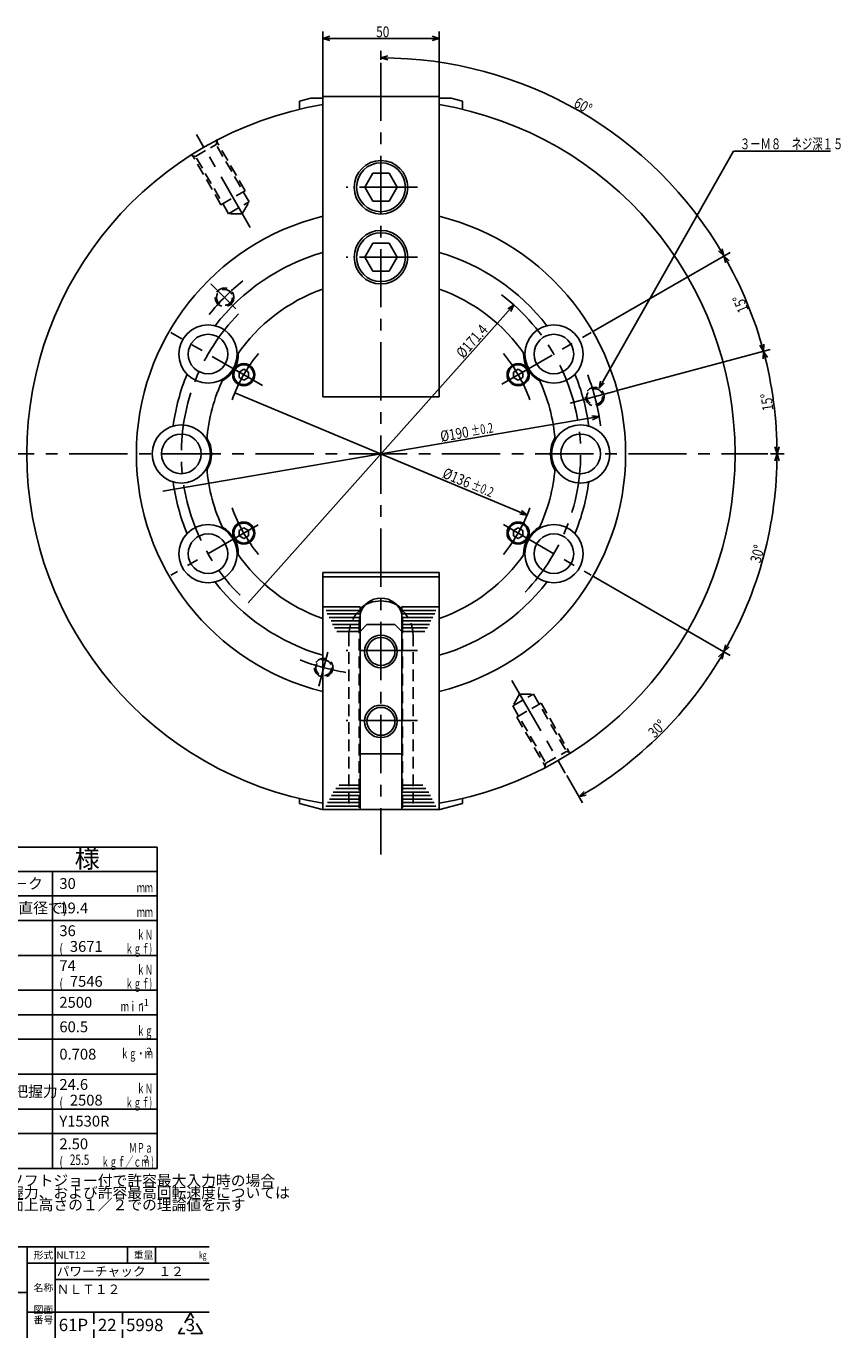
# Model space of a CAD drawing. Extents: x 61 to 853, y 12 to 577.
# Drawn here: x 504 to 853, y 12 to 575 of the extents above; entities that cross this region are included whole.
import ezdxf

# ---------------------------------------------------------------- set-up
doc = ezdxf.new("R2010")
doc.units = 0
doc.header["$LTSCALE"] = 20
doc.linetypes.add('CENTER', pattern=[2, 1.25, -0.25, 0.25, -0.25])
doc.linetypes.add('HIDDEN', pattern=[0.375, 0.25, -0.125])
doc.layers.add('MAIN0', color=7, linetype='CONTINUOUS')
doc.layers.add('WAKU0', color=7, linetype='CONTINUOUS')
doc.styles.add('KNJYOKO', font='TXT', dxfattribs={"bigfont": 'BIGFONT'})
doc.dimstyles.get("Standard").update_dxf_attribs({"dimtxt": 2.5, "dimasz": 2.5, "dimexe": 1.25, "dimexo": 0.625, "dimtad": 1, "dimcen": 2.5, "dimazin": 3, "dimtfac": 1, "dimtmove": 0, "dimatfit": 3})

# ---------------------------------------------------------------- blocks, each defined once
blk = doc.blocks.new('*D7')
at = {"layer": 'MAIN0', "color": 0, "linetype": 'BYBLOCK'}
for p, q in [((593.07, 417.64), (718.55, 365.18)), ((716.13, 367.17), (718.55, 365.18)), ((718.55, 365.18), (715.43, 365.5))]:
    blk.add_line(p, q, dxfattribs=at)
for s, height, width, p in [('%%c136', 4.65, 0.8, (681.82, 381.35)), ('%%p0.2', 4.2, 0.7, (694.22, 376.41))]:
    blk.add_text(s, height=height, rotation=337.309, dxfattribs=dict(at, width=width)).set_placement(p)
blk = doc.blocks.new('M3')
at = {"layer": 'MAIN0', "color": 0, "linetype": 'BYBLOCK'}
for p, q in [((0, 0), (57.78, 101.85)), ((57.78, 101.85), (99.31, 101.85)), ((0.7, 3.05), (0, 0)), ((0, 0), (2.26, 2.17))]:
    blk.add_line(p, q, dxfattribs=at)
at = {"layer": 'MAIN0', "color": 0, "linetype": 'BYBLOCK', "style": 'KNJYOKO', "width": 0.7}
blk.add_text('３ーＭ８\u3000ネジ深１５', height=4.65, dxfattribs=at).set_placement((60.46, 102.6))
blk = doc.blocks.new('*D8')
at = {"layer": 'MAIN0', "color": 0, "linetype": 'BYBLOCK'}
for p, q in [((747.06, 338.73), (805.64, 304.91)), ((800.76, 304.26), (803.04, 306.41)), ((803.04, 306.41), (802.32, 303.36)), ((735.53, 253.33), (742.31, 241.58)), ((742.96, 246.46), (740.81, 244.18)), ((740.81, 244.18), (743.86, 244.9))]:
    blk.add_line(p, q, dxfattribs=at)
blk.add_arc((655.81, 391.41), 170.01, 300, 330, dxfattribs=at)
at = {"layer": 'MAIN0', "color": 0, "linetype": 'BYBLOCK', "width": 0.8}
blk.add_text('30%%d', height=4.65, rotation=45, dxfattribs=at).set_placement((773.3, 269.18))
blk = doc.blocks.new('*D9')
at = {"layer": 'MAIN0', "color": 0, "linetype": 'BYBLOCK'}
for p, q in [((823.07, 391.41), (828.82, 391.41)), ((824.92, 388.41), (825.82, 391.41)), ((825.82, 391.41), (826.72, 388.41)), ((747.06, 338.73), (805.64, 304.91)), ((803.76, 309.45), (803.04, 306.41)), ((803.04, 306.41), (805.32, 308.55))]:
    blk.add_line(p, q, dxfattribs=at)
blk.add_arc((655.81, 391.41), 170.01, 330, 360, dxfattribs=at)
at = {"layer": 'MAIN0', "color": 0, "linetype": 'BYBLOCK', "width": 0.8}
blk.add_text('30%%d', height=4.65, rotation=75, dxfattribs=at).set_placement((818.67, 344.3))
blk = doc.blocks.new('*D10')
at = {"layer": 'MAIN0', "color": 0, "linetype": 'BYBLOCK'}
for p, q in [((756.66, 418.43), (822.92, 436.19)), ((819.93, 432.28), (820.02, 435.41)), ((820.02, 435.41), (821.67, 432.75)), ((824.92, 394.41), (825.82, 391.41)), ((825.82, 391.41), (826.72, 394.41)), ((823.07, 391.41), (828.82, 391.41))]:
    blk.add_line(p, q, dxfattribs=at)
blk.add_arc((655.81, 391.41), 170.01, 0, 15, dxfattribs=at)
at = {"layer": 'MAIN0', "color": 0, "linetype": 'BYBLOCK', "width": 0.8}
blk.add_text('15%%d', height=4.65, rotation=97.5, dxfattribs=at).set_placement((824.3, 410.21))
blk = doc.blocks.new('*D11')
at = {"layer": 'MAIN0', "color": 0, "linetype": 'BYBLOCK'}
for p, q in [((747.06, 444.09), (805.64, 477.91)), ((803.76, 473.36), (803.04, 476.41)), ((803.04, 476.41), (805.32, 474.26)), ((756.66, 418.43), (822.92, 436.19)), ((818.38, 438.07), (820.02, 435.41)), ((820.02, 435.41), (820.12, 438.54))]:
    blk.add_line(p, q, dxfattribs=at)
blk.add_arc((655.81, 391.41), 170.01, 15, 30, dxfattribs=at)
at = {"layer": 'MAIN0', "color": 0, "linetype": 'BYBLOCK', "width": 0.8}
blk.add_text('15%%d', height=4.65, rotation=112.5, dxfattribs=at).set_placement((813.7, 453.18))
blk = doc.blocks.new('*D12')
at = {"layer": 'MAIN0', "color": 0, "linetype": 'BYBLOCK'}
for p, q in [((655.81, 560.54), (655.81, 564.41)), ((655.81, 561.41), (658.81, 562.31)), ((658.81, 560.51), (655.81, 561.41)), ((800.76, 478.56), (803.04, 476.41)), ((803.04, 476.41), (802.32, 479.46)), ((747.06, 444.09), (805.64, 477.91))]:
    blk.add_line(p, q, dxfattribs=at)
blk.add_arc((655.81, 391.41), 170.01, 30, 90, dxfattribs=at)
at = {"layer": 'MAIN0', "color": 0, "linetype": 'BYBLOCK', "width": 0.8}
blk.add_text('60%%d', height=4.65, rotation=330, dxfattribs=at).set_placement((738.16, 540.75))
blk = doc.blocks.new('*D18')
at = {"layer": 'MAIN0', "color": 0, "linetype": 'BYBLOCK'}
for p, q in [((598.76, 327.46), (712.86, 455.36)), ((710.2, 453.72), (712.86, 455.36)), ((712.86, 455.36), (711.54, 452.52))]:
    blk.add_line(p, q, dxfattribs=at)
at = {"layer": 'MAIN0', "color": 0, "linetype": 'BYBLOCK', "width": 0.8}
blk.add_text('%%c171.4', height=4.65, rotation=48.2621, dxfattribs=at).set_placement((691.11, 432.1))
blk = doc.blocks.new('*D19')
at = {"layer": 'MAIN0', "color": 0, "linetype": 'BYBLOCK'}
for p, q in [((562.17, 375.39), (749.45, 407.42)), ((746.34, 407.81), (749.45, 407.42)), ((749.45, 407.42), (746.65, 406.03))]:
    blk.add_line(p, q, dxfattribs=at)
for s, height, width, p in [('%%c190', 4.65, 0.8, (681.73, 396.6)), ('%%p0.2', 4.2, 0.7, (694.85, 399.08))]:
    blk.add_text(s, height=height, rotation=9.7054, dxfattribs=dict(at, width=width)).set_placement(p)
blk = doc.blocks.new('*D27')
at = {"layer": 'MAIN0', "color": 0, "linetype": 'BYBLOCK'}
for p, q in [((630.81, 544.84), (630.81, 572.76)), ((633.81, 570.66), (630.81, 569.76)), ((630.81, 569.76), (680.81, 569.76)), ((630.81, 569.76), (633.81, 568.86)), ((677.81, 570.66), (680.81, 569.76)), ((680.81, 569.76), (677.81, 568.86)), ((680.81, 544.96), (680.81, 572.76))]:
    blk.add_line(p, q, dxfattribs=at)
at = {"layer": 'MAIN0', "color": 0, "linetype": 'BYBLOCK', "width": 0.8}
blk.add_text('50', height=4.65, dxfattribs=at).set_placement((653.76, 570.26))
blk = doc.blocks.new('M5')
at = {"layer": 'MAIN0', "color": 0, "linetype": 'BYBLOCK'}
for p, q in [((444.27, 222.66), (559.77, 222.66)), ((444.27, 84.66), (444.27, 222.66)), ((559.77, 84.66), (559.77, 222.66)), ((444.27, 212.16), (559.77, 212.16)), ((514.77, 84.66), (514.77, 212.16)), ((444.27, 201.66), (559.77, 201.66)), ((444.27, 191.16), (559.77, 191.16)), ((444.27, 176.16), (559.77, 176.16)), ((444.27, 161.16), (559.77, 161.16)), ((444.27, 150.66), (559.77, 150.66)), ((444.27, 140.16), (559.77, 140.16)), ((444.27, 125.16), (559.77, 125.16)), ((444.27, 110.16), (559.77, 110.16)), ((444.27, 99.66), (559.77, 99.66)), ((444.27, 84.66), (559.77, 84.66))]:
    blk.add_line(p, q, dxfattribs=at)
blk.add_circle((448.62, 79.38), 1.5, dxfattribs=at)
at = {"layer": 'MAIN0', "color": 0, "linetype": 'BYBLOCK', "style": 'KNJYOKO'}
for s, height, p in [('仕\u3000\u3000\u3000様', 7.95, (480.93, 213.74)), ('プランジャストロ－ク', 4.65, (447.27, 204.66)), ('ジョーストローク(直径で)', 4.65, (447.27, 194.16)), ('許容最大入力\u3000', 4.65, (447.27, 181.41)), ('最大静的把握力', 4.65, (447.27, 166.41)), ('許容最高回転速度\u3000', 4.65, (447.27, 153.66)), ('質量', 4.65, (447.27, 143.16)), ('慣性モーメント', 4.65, (447.27, 130.41)), ('最高回転時の動的把握力', 4.65, (447.27, 115.41)), ('使用シリンダ', 4.65, (447.27, 102.66)), ('許容最大油圧力', 4.65, (447.27, 89.91)), ('上記仕様は標準ソフトジョー付で許容最大入力時の場合', 4.65, (451.77, 77.16)), ('また最大静的把握力、および許容最高回転速度については', 4.65, (451.77, 71.95)), ('ソフトジョーの面上高さの１／２での理論値を示す', 4.65, (451.77, 66.75))]:
    blk.add_text(s, height=height, dxfattribs=at).set_placement(p)
at = {"layer": 'MAIN0', "color": 0, "linetype": 'BYBLOCK', "style": 'KNJYOKO', "width": 0.6}
for s, p in [('\u3000\u3000\u3000\u3000ｍｍ', (537.27, 203.16)), ('\u3000\u3000\u3000\u3000ｍｍ', (537.27, 192.66)), ('\u3000\u3000\u3000\u3000ｋＮ', (537.27, 182.91)), ('\u3000\u3000\u3000ｋｇｆ)', (535.77, 176.91)), ('\u3000\u3000\u3000\u3000ｋＮ', (537.27, 167.91)), ('\u3000\u3000\u3000ｋｇｆ)', (535.77, 161.91)), ('\u3000\u3000ｍｉｎ', (537.27, 152.16)), ('\u3000\u3000\u3000\u3000ｋｇ', (537.27, 141.66)), ('\u3000\u3000ｋｇ・ｍ', (537.27, 131.91)), ('\u3000\u3000\u3000\u3000ｋＮ', (537.27, 116.91)), ('\u3000\u3000\u3000ｋｇｆ)', (535.77, 110.91)), ('ｋｇｆ／ｃｍ )', (535.77, 85.41)), ('\u3000\u3000\u3000ＭＰａ', (537.27, 91.41))]:
    blk.add_text(s, height=4.2, dxfattribs=at).set_placement(p)
at = {"layer": 'MAIN0', "color": 0, "linetype": 'BYBLOCK', "width": 0.8}
for p in [(517.77, 176.91), (517.77, 161.91), (517.77, 110.91), (517.77, 85.41)]:
    blk.add_text('(', height=4.2, dxfattribs=at).set_placement(p)
at = {"layer": 'MAIN0', "color": 0, "linetype": 'BYBLOCK'}
for s, p in [('-1', (552.5, 154.37)), ('2', (555.14, 133.5)), ('2', (553.85, 87.23))]:
    blk.add_text(s, height=3, dxfattribs=at).set_placement(p)

msp = doc.modelspace()

# ---------------------------------------------------------------- linework, layer by layer
at = {"layer": 'MAIN0', "color": 12, "linetype": 'CENTER'}
for p, q in [((655.811, 559.336), (655.811, 219.472)), ((599.682, 488.629), (576.693, 528.447)), ((671.523, 505.859), (640.802, 505.859)), ((671.523, 475.859), (640.802, 475.859)), ((593.487, 453.734), (582.83, 464.39)), ((604.986, 420.753), (565.603, 443.491)), ((707.63, 421.327), (746.02, 443.491)), ((736.966, 413.155), (756.426, 418.369)), ((482.002, 391.409), (821.866, 391.409)), ((603.1, 360.976), (565.603, 339.327)), ((708.397, 361.049), (746.02, 339.327)), ((632.999, 306.273), (629.098, 291.715)), ((671.523, 306.959), (640.802, 306.959)), ((711.941, 294.19), (734.93, 254.372)), ((671.523, 276.959), (640.802, 276.959))]:
    msp.add_line(p, q, dxfattribs=at)
at = {"layer": 'MAIN0', "color": 3, "linetype": 'CONTINUOUS'}
for p, q in [((620.811, 542.797), (625.71, 544.109)), ((620.811, 542.797), (620.811, 539.325)), ((625.71, 544.109), (630.811, 544.109)), ((630.811, 544.859), (680.811, 544.859)), ((630.811, 415.859), (630.811, 544.859)), ((680.811, 415.859), (680.811, 544.859)), ((680.811, 544.109), (685.913, 544.109)), ((690.811, 542.797), (685.913, 544.109)), ((690.811, 542.797), (690.811, 539.325)), ((652.347, 511.859), (648.883, 505.859)), ((659.275, 511.859), (652.347, 511.859)), ((662.739, 505.859), (659.275, 511.859)), ((648.883, 505.859), (652.347, 499.859)), ((659.275, 499.859), (662.739, 505.859)), ((652.347, 499.859), (659.275, 499.859)), ((652.347, 481.859), (648.883, 475.859)), ((659.275, 481.859), (652.347, 481.859)), ((662.739, 475.859), (659.275, 481.859)), ((648.883, 475.859), (652.347, 469.859)), ((659.275, 469.859), (662.739, 475.859)), ((652.347, 469.859), (659.275, 469.859)), ((594.921, 426.564), (596.921, 427.719)), ((594.921, 424.255), (594.921, 426.564)), ((596.921, 423.1), (594.921, 424.255)), ((596.921, 427.719), (598.921, 426.564)), ((598.921, 424.255), (596.921, 423.1)), ((598.921, 426.564), (598.921, 424.255)), ((714.701, 427.719), (712.701, 426.564)), ((712.701, 426.564), (712.701, 424.255)), ((712.701, 424.255), (714.701, 423.1)), ((716.701, 426.564), (714.701, 427.719)), ((714.701, 423.1), (716.701, 424.255)), ((716.701, 424.255), (716.701, 426.564)), ((630.811, 415.859), (680.811, 415.859)), ((596.921, 359.719), (594.921, 358.564)), ((594.921, 358.564), (594.921, 356.255)), ((594.921, 356.255), (596.921, 355.1)), ((598.921, 358.564), (596.921, 359.719)), ((596.921, 355.1), (598.921, 356.255)), ((598.921, 356.255), (598.921, 358.564)), ((712.701, 358.564), (714.701, 359.719)), ((712.701, 356.255), (712.701, 358.564)), ((714.701, 355.1), (712.701, 356.255)), ((714.701, 359.719), (716.701, 358.564)), ((716.701, 356.255), (714.701, 355.1)), ((716.701, 358.564), (716.701, 356.255)), ((630.811, 340.441), (680.811, 340.441)), ((630.811, 238.709), (630.811, 340.441)), ((630.811, 338.709), (680.811, 338.709)), ((680.811, 238.709), (680.811, 340.441)), ((646.811, 325.709), (630.811, 325.709)), ((646.811, 324.209), (632.276, 324.209)), ((646.811, 322.709), (632.71, 322.709)), ((646.811, 321.209), (633.599, 321.209)), ((646.811, 325.709), (646.811, 238.709)), ((680.811, 325.709), (664.811, 325.709)), ((664.811, 238.709), (664.811, 325.709)), ((664.811, 324.209), (679.346, 324.209)), ((664.811, 322.709), (678.913, 322.709)), ((664.811, 321.209), (678.024, 321.209)), ((646.811, 319.709), (634.445, 319.709)), ((646.811, 318.209), (634.994, 318.209)), ((646.811, 316.709), (635.837, 316.709)), ((646.811, 315.109), (649.811, 318.109)), ((661.811, 318.109), (649.811, 318.109)), ((661.811, 318.109), (664.811, 315.109)), ((664.811, 319.709), (677.178, 319.709)), ((664.811, 318.209), (676.628, 318.209)), ((664.811, 316.709), (675.786, 316.709)), ((646.811, 315.209), (636.924, 315.209)), ((664.811, 315.209), (674.699, 315.209)), ((664.811, 262.609), (646.811, 262.609)), ((646.811, 249.209), (637.843, 249.209)), ((664.811, 249.209), (673.78, 249.209)), ((620.811, 241.322), (620.811, 243.494)), ((646.811, 243.209), (633.77, 243.209)), ((646.811, 244.709), (634.556, 244.709)), ((646.811, 246.209), (635.246, 246.209)), ((646.811, 247.709), (636.492, 247.709)), ((664.811, 247.709), (675.13, 247.709)), ((664.811, 246.209), (676.377, 246.209)), ((664.811, 244.709), (677.066, 244.709)), ((664.811, 243.209), (677.852, 243.209)), ((690.811, 241.322), (690.811, 243.494)), ((620.811, 241.322), (630.561, 238.709)), ((630.561, 238.709), (681.061, 238.709)), ((646.811, 240.209), (632.209, 240.209)), ((646.811, 241.709), (632.92, 241.709)), ((664.811, 241.709), (678.703, 241.709)), ((664.811, 240.209), (679.413, 240.209)), ((690.811, 241.322), (681.061, 238.709))]:
    msp.add_line(p, q, dxfattribs=at)
at = {"layer": 'MAIN0', "color": 12, "linetype": 'HIDDEN'}
for p, q in [((576.194, 519.11), (585.028, 524.21)), ((585.028, 524.21), (585.614, 526.395)), ((599.228, 499.614), (585.028, 524.21)), ((597.507, 504.395), (585.357, 525.439)), ((576.194, 519.11), (574.009, 519.695)), ((587.115, 498.395), (574.965, 519.439)), ((590.394, 494.514), (576.194, 519.11)), ((587.115, 498.395), (597.507, 504.395)), ((590.394, 494.514), (599.228, 499.614)), ((596.283, 494.514), (599.228, 499.614)), ((596.283, 494.514), (590.394, 494.514)), ((712.394, 283.204), (721.228, 288.304)), ((715.339, 288.304), (712.394, 283.204)), ((715.339, 288.304), (721.228, 288.304)), ((721.228, 288.304), (735.428, 263.709)), ((712.394, 283.204), (726.594, 258.609)), ((714.115, 278.424), (724.507, 284.424)), ((724.507, 284.424), (736.657, 263.38)), ((714.115, 278.424), (726.265, 257.38)), ((726.594, 258.609), (735.428, 263.709)), ((735.428, 263.709), (737.614, 263.123)), ((726.594, 258.609), (726.009, 256.423))]:
    msp.add_line(p, q, dxfattribs=at)
at = {"layer": 'MAIN0', "color": 3, "linetype": 'HIDDEN'}
for p, q in [((646.511, 319.459), (646.511, 238.709)), ((665.111, 319.459), (665.111, 238.709)), ((642.061, 313.809), (642.061, 238.709)), ((669.561, 313.809), (669.561, 238.709))]:
    msp.add_line(p, q, dxfattribs=at)
at = {"layer": 'MAIN0', "color": 3, "linetype": 'CONTINUOUS'}
for centre, radius in [((655.811, 505.859), 11.5), ((655.811, 505.859), 10.5), ((655.811, 475.859), 11.5), ((655.811, 475.859), 10.5), ((581.593, 434.259), 12.5), ((730.03, 434.259), 12.5), ((581.593, 434.259), 8.5), ((730.03, 434.259), 8.5), ((596.921, 425.409), 4.75), ((596.921, 425.409), 4.25), ((714.701, 425.409), 4.75), ((714.701, 425.409), 4.25), ((570.111, 391.409), 12.5), ((570.111, 391.409), 8.5), ((741.511, 391.409), 12.5), ((741.511, 391.409), 8.5), ((581.593, 348.559), 12.5), ((596.921, 357.409), 4.75), ((596.921, 357.409), 4.25), ((714.701, 357.409), 4.75), ((714.701, 357.409), 4.25), ((730.03, 348.559), 12.5), ((581.593, 348.559), 8.5), ((730.03, 348.559), 8.5), ((655.811, 306.609), 6), ((655.811, 276.609), 6)]:
    msp.add_circle(centre, radius, dxfattribs=at)
at = {"layer": 'MAIN0', "color": 12, "linetype": 'HIDDEN'}
for centre, radius in [((588.636, 458.584), 4), ((588.636, 458.584), 3.4), ((747.574, 415.997), 4), ((747.574, 415.997), 3.4), ((631.223, 299.646), 4), ((631.223, 299.646), 3.4)]:
    msp.add_circle(centre, radius, dxfattribs=at)
at = {"layer": 'MAIN0', "color": 12, "linetype": 'CONTINUOUS'}
for centre in [(655.811, 306.609), (655.811, 276.609)]:
    msp.add_circle(centre, 7, dxfattribs=at)
at = {"layer": 'MAIN0', "color": 3, "linetype": 'CONTINUOUS'}
for centre, radius, start, end in [((655.811, 391.409), 152, 99.46666, 260.53334), ((655.811, 391.409), 152, 279.46666, 440.53334), ((655.811, 391.409), 105, 103.77415, 256.22585), ((655.811, 391.409), 105, 283.77415, 436.22585), ((655.811, 391.409), 90, 106.12762, 142.3322), ((655.811, 391.409), 90, 37.6678, 73.87238), ((655.811, 391.409), 75, 109.47122, 145.41086), ((655.811, 391.409), 75, 34.58914, 70.52878), ((581.571, 434.272), 13, 298.12653, 361.87347), ((730.051, 434.272), 13, 178.12653, 241.87347), ((655.811, 391.409), 90, 157.6678, 172.3322), ((655.811, 391.409), 75, 154.58914, 175.41086), ((655.811, 391.409), 75, 4.58914, 25.41086), ((655.811, 391.409), 90, 7.6678, 22.3322), ((570.086, 391.409), 13, 328.12653, 391.87347), ((741.536, 391.409), 13, 148.12653, 211.87347), ((655.811, 391.409), 75, 184.58914, 205.41086), ((655.811, 391.409), 75, 334.58914, 355.41086), ((655.811, 391.409), 90, 187.6678, 202.3322), ((655.811, 391.409), 90, 337.6678, 352.3322), ((581.571, 348.547), 13, 358.12653, 421.87347), ((730.051, 348.547), 13, 118.12653, 181.87347), ((655.811, 391.409), 75, 214.58914, 250.52878), ((655.811, 391.409), 75, 289.47122, 325.41086), ((655.811, 391.409), 90, 217.6678, 253.87238), ((655.811, 391.409), 90, 286.12762, 322.3322), ((655.811, 320.209), 9.3, 14.59255, 165.40745), ((655.811, 314.559), 13.75, 49.11481, 130.88519)]:
    msp.add_arc(centre, radius, start, end, dxfattribs=at)
at = {"layer": 'MAIN0', "color": 12, "linetype": 'CENTER'}
for radius, start, end in [(95, 128.62053, 140.9052), (68, 140.64668, 160.09606), (68, 19.90394, 39.35332), (95, 7.30225, 20.9052), (68, 199.90394, 219.35332), (68, 320.64668, 340.09606), (95, 248.62053, 260.9052)]:
    msp.add_arc((655.811, 391.409), radius, start, end, dxfattribs=at)
at = {"layer": 'MAIN0', "color": 3, "linetype": 'CENTER'}
for start, end in [(316.21219, 412.86089), (135.49752, 225.08634)]:
    msp.add_arc((655.811, 391.409), 85.7, start, end, dxfattribs=at)
at = {"layer": 'MAIN0', "color": 3, "linetype": 'HIDDEN'}
for centre, radius, start, end in [((655.811, 313.809), 13.75, 130.88519, 180), ((655.811, 319.459), 9.3, 165.40745, 180), ((655.811, 313.809), 13.75, 0, 49.11481), ((655.811, 319.459), 9.3, 0, 14.59255)]:
    msp.add_arc(centre, radius, start, end, dxfattribs=at)
at = {"layer": 'WAKU0', "color": 3, "linetype": 'CONTINUOUS'}
for p, q in [((412, 51), (582, 51)), ((504, 51), (504, 12)), ((516, 51), (516, 12)), ((547, 51), (547, 44)), ((559, 51), (559, 44)), ((504, 44), (582, 44)), ((516, 37), (582, 37)), ((484, 31.5), (504, 31.5)), ((504, 23), (582, 23))]:
    msp.add_line(p, q, dxfattribs=at)
at = {"layer": 'WAKU0', "color": 3, "linetype": 'HIDDEN'}
for p, q in [((532.5, 23), (532.5, 12)), ((544.9, 23), (544.9, 12)), ((574.05, 22.701), (568.94, 13.85)), ((579.16, 13.85), (574.05, 22.701)), ((579.16, 13.85), (568.94, 13.85))]:
    msp.add_line(p, q, dxfattribs=at)

# ---------------------------------------------------------------- block references
at = {"layer": 'MAIN0', "color": 3, "linetype": 'CONTINUOUS'}
for name, p in [('M3', (749.401, 419.556)), ('M5', (0, 0))]:
    msp.add_blockref(name, p, dxfattribs=at)

# ---------------------------------------------------------------- texts
for s, p in [('30', (517.772, 204.662)), ('19.4', (517.772, 194.162)), ('36', (517.772, 184.412)), ('3671', (522.272, 177.662)), ('74', (517.772, 169.412)), ('7546', (522.272, 162.662)), ('2500', (517.772, 153.662)), ('60.5', (517.772, 143.162)), ('0.708', (517.772, 131.412)), ('24.6', (517.772, 118.412)), ('2508', (522.272, 111.662)), ('Y1530R', (517.772, 102.662)), ('2.50', (517.772, 92.912))]:
    msp.add_text(s, height=4.65, dxfattribs=at).set_placement(p)
at = {"layer": 'MAIN0', "color": 3, "linetype": 'CONTINUOUS', "width": 0.7}
msp.add_text('25.5', height=4.5, dxfattribs=at).set_placement((522.272, 86.162))
at = {"layer": 'WAKU0', "color": 3, "linetype": 'CONTINUOUS', "style": 'KNJYOKO'}
for s, height, p in [('形式', 3.1, (506.71, 45.95)), ('重量', 3.1, (549.71, 45.95)), ('パワーチャック\u3000１２', 4, (516.62, 38.5)), ('名称', 3.1, (506.71, 31.95)), ('ＮＬＴ１２', 4, (516.62, 30.833)), ('図面', 3.1, (506.71, 22.5)), ('番号', 3.1, (506.71, 18.133))]:
    msp.add_text(s, height=height, dxfattribs=at).set_placement(p)
at = {"layer": 'WAKU0', "color": 3, "linetype": 'CONTINUOUS'}
for s, height, p in [('NLT12', 3.1, (516.482, 45.95)), ('61P', 5.3, (517.5, 14.85)), ('22', 5.3, (534.3, 14.85)), ('5998', 5.3, (546.4, 14.85)), ('3', 5.3, (572, 14.85))]:
    msp.add_text(s, height=height, dxfattribs=at).set_placement(p)
at = {"layer": 'WAKU0', "color": 3, "linetype": 'CONTINUOUS', "width": 0.7}
msp.add_text('kg', height=3, dxfattribs=at).set_placement((577.7, 46))

# ---------------------------------------------------------------- dimensions: what is measured, and where the dimension line sits
at = {"layer": 'MAIN0', "color": 3, "linetype": 'CONTINUOUS'}
dim = msp.add_linear_dim(base=(630.811, 569.759), p1=(680.811, 544.509), p2=(630.811, 544.509), dimstyle='Standard', dxfattribs=at)
dim.commit()
dim.dimension.update_dxf_attribs({"geometry": '*D27', "text_midpoint": (655.811, 570.259)})
for base, line1, line2, picture, middle in [((740.814, 538.638), ((746.02, 443.491), (745.154, 442.991)), ((655.811, 558.336), (655.811, 559.336)), '*D12', (741.064, 539.071)), ((812.8758, 456.4676), ((755.5053, 418.1223), (754.5394, 417.8635)), ((745.1536, 442.9912), (746.0196, 443.4912)), '*D11', (812.4139, 456.2763)), ((824.3623, 413.5995), ((821.8655, 391.4093), (820.8655, 391.4093)), ((754.5394, 417.8635), (755.5053, 418.1223)), '*D10', (823.8666, 413.5342)), ((820.024, 347.409), ((746.02, 339.327), (745.154, 339.827)), ((820.866, 391.409), (821.866, 391.409)), '*D9', (819.541, 347.538)), ((776.023, 271.197), ((734.93, 254.372), (734.43, 255.238)), ((745.154, 339.827), (746.02, 339.327)), '*D8', (775.67, 271.551))]:
    dim = msp.add_angular_dim_2l(base=base, line1=line1, line2=line2, dimstyle='Standard', dxfattribs=at)
    dim.commit()
    dim.dimension.update_dxf_attribs({"geometry": picture, "text_midpoint": middle, "dimtype": 130})
for p1, p2, picture, middle in [((598.759, 327.46), (712.864, 455.358), '*D18', (695.434, 436.948)), ((593.075, 417.641), (718.548, 365.178), '*D7', (685.875, 379.652)), ((562.171, 375.394), (749.452, 407.425), '*D19', (686.065, 397.345))]:
    dim = msp.add_diameter_dim_2p(p1=p1, p2=p2, dimstyle='Standard', dxfattribs=at)
    dim.commit()
    dim.dimension.update_dxf_attribs({"geometry": picture, "text_midpoint": middle})

doc.saveas('drawing.dxf')
